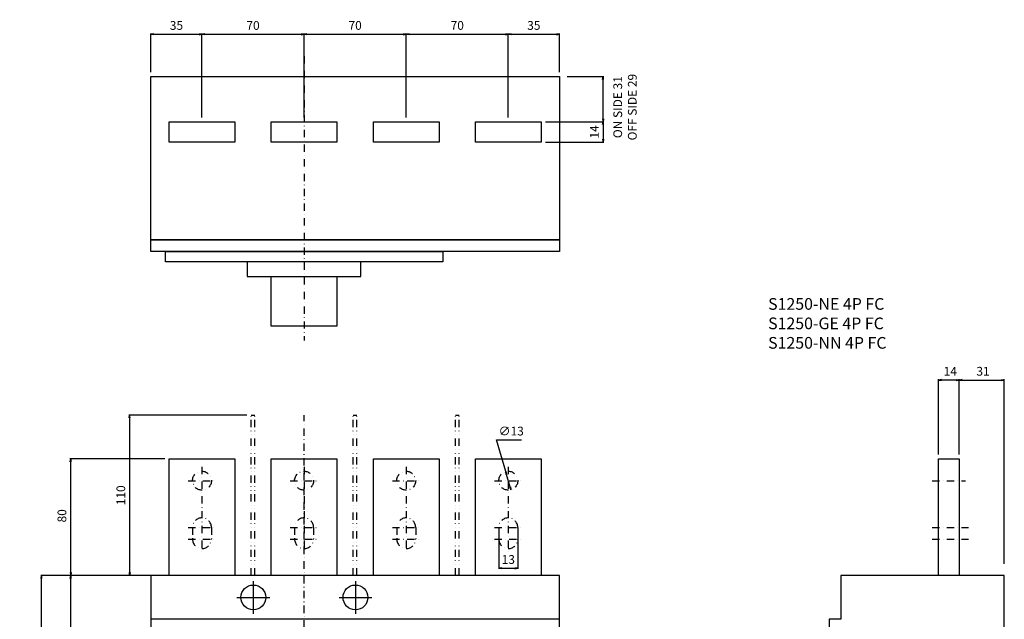
# Model space of a CAD drawing. Extents: x -861 to 545, y -803 to 581.
# Drawn here: x -195 to 480, y 170 to 581 of the extents above; entities that cross this region are included whole.
import ezdxf

# ---------------------------------------------------------------- set-up
doc = ezdxf.new("R2010")
doc.units = 0
doc.header["$LTSCALE"] = 10
doc.header["$MEASUREMENT"] = 0
for name, pattern in [('CONTINOUS', [0]), ('DASHDOT', [1, 0.5, -0.25, 0, -0.25]), ('DIVIDE', [1.25, 0.5, -0.25, 0, -0.25, 0, -0.25])]:
    doc.linetypes.add(name, pattern=pattern)
doc.layers.get('DEFPOINTS').update_dxf_attribs({"linetype": 'CONTINUOUS'})
for name, color, linetype in [('10', 4, 'CONTINOUS'), ('16', 6, 'DASHDOT'), ('17', 2, 'DASHDOT'), ('18', 5, 'DIVIDE'), ('19', 7, 'CONTINOUS'), ('24', 2, 'CONTINOUS'), ('30', 9, 'CONTINUOUS')]:
    doc.layers.add(name, color=color, linetype=linetype)
doc.styles.get("Standard").update_dxf_attribs({"font": 'txt.shx', "bigfont": 'bigfont.shx'})
doc.styles.add('STANDARD1', font='MONOTXT', dxfattribs={"bigfont": 'BIGFONT'})
doc.dimstyles.new('STANDARD1', dxfattribs={"dimtxt": 6, "dimasz": 2, "dimexe": 0.5, "dimexo": 3, "dimgap": 3, "dimtad": 3, "dimtoh": 1, "dimdec": 1, "dimzin": 12, "dimdsep": 46, "dimtxsty": 'STANDARD', "dimblk": 'OPEN', "dimcen": 0.09, "dimadec": 0, "dimazin": 0, "dimtfac": 1, "dimtdec": 1, "dimtofl": 0, "dimtmove": 0, "dimatfit": 2, "dimldrblk": 'OPEN', "dimfxl": 1, "dimtolj": 1, "dimtzin": 0, "dimarcsym": 0})

# ---------------------------------------------------------------- blocks, each defined once
blk = doc.blocks.new('_OPEN')
at = {"layer": '30', "color": 0, "linetype": 'Continuous'}
for p, q in [((-1, 0.17), (0, 0)), ((-1, -0.17), (0, 0)), ((0, 0), (-1, 0))]:
    blk.add_line(p, q, dxfattribs=at)
blk = doc.blocks.new('*D6')
at = {"layer": '30', "color": 0, "linetype": 'Continuous', "lineweight": -2}
for p, q in [((0, 514), (0, 571.5)), ((2, 571), (68, 571)), ((70, 514), (70, 571.5))]:
    blk.add_line(p, q, dxfattribs=at)
at = {"layer": 'DEFPOINTS', "color": 0, "linetype": 'Continuous'}
for p in [(70, 571), (0, 511), (70, 511)]:
    blk.add_point(p, dxfattribs=at)
at = {"layer": '30', "color": 0, "linetype": 'Continuous', "lineweight": -2, "xscale": 2, "yscale": 2, "zscale": 2, "rotation": 180}
blk.add_blockref('_OPEN', (0, 571), dxfattribs=at)
at = {"layer": '30', "color": 0, "linetype": 'Continuous', "lineweight": -2, "xscale": 2, "yscale": 2, "zscale": 2}
blk.add_blockref('_OPEN', (70, 571), dxfattribs=at)
at = {"layer": '30', "color": 0, "linetype": 'Continuous', "insert": (35, 577), "char_height": 6, "attachment_point": 5}
blk.add_mtext('\\A1;70', dxfattribs=at)
blk = doc.blocks.new('*D8')
at = {"layer": '30', "color": 0, "linetype": 'Continuous', "lineweight": -2}
for p, q in [((-105, 545), (-105, 571.5)), ((-103, 571), (-72, 571)), ((-70, 514), (-70, 571.5))]:
    blk.add_line(p, q, dxfattribs=at)
at = {"layer": 'DEFPOINTS', "color": 0, "linetype": 'Continuous'}
for p in [(-70, 571), (-105, 542), (-70, 511)]:
    blk.add_point(p, dxfattribs=at)
at = {"layer": '30', "color": 0, "linetype": 'Continuous', "lineweight": -2, "xscale": 2, "yscale": 2, "zscale": 2, "rotation": 180}
blk.add_blockref('_OPEN', (-105, 571), dxfattribs=at)
at = {"layer": '30', "color": 0, "linetype": 'Continuous', "lineweight": -2, "xscale": 2, "yscale": 2, "zscale": 2}
blk.add_blockref('_OPEN', (-70, 571), dxfattribs=at)
at = {"layer": '30', "color": 0, "linetype": 'Continuous', "insert": (-87.5, 577), "char_height": 6, "attachment_point": 5}
blk.add_mtext('\\A1;35', dxfattribs=at)
blk = doc.blocks.new('*D7')
at = {"layer": '30', "color": 0, "linetype": 'Continuous', "lineweight": -2}
for p, q in [((-70, 514), (-70, 571.5)), ((-68, 571), (-2, 571)), ((0, 514), (0, 571.5))]:
    blk.add_line(p, q, dxfattribs=at)
at = {"layer": 'DEFPOINTS', "color": 0, "linetype": 'Continuous'}
for p in [(0, 571), (-70, 511), (0, 511)]:
    blk.add_point(p, dxfattribs=at)
at = {"layer": '30', "color": 0, "linetype": 'Continuous', "lineweight": -2, "xscale": 2, "yscale": 2, "zscale": 2, "rotation": 180}
blk.add_blockref('_OPEN', (-70, 571), dxfattribs=at)
at = {"layer": '30', "color": 0, "linetype": 'Continuous', "lineweight": -2, "xscale": 2, "yscale": 2, "zscale": 2}
blk.add_blockref('_OPEN', (0, 571), dxfattribs=at)
at = {"layer": '30', "color": 0, "linetype": 'Continuous', "insert": (-35, 577), "char_height": 6, "attachment_point": 5}
blk.add_mtext('\\A1;70', dxfattribs=at)
blk = doc.blocks.new('*D9')
at = {"layer": '30', "color": 0, "linetype": 'Continuous', "lineweight": -2}
for p, q in [((140, 514), (140, 571.5)), ((142, 571), (173, 571)), ((175, 545), (175, 571.5))]:
    blk.add_line(p, q, dxfattribs=at)
at = {"layer": 'DEFPOINTS', "color": 0, "linetype": 'Continuous'}
for p in [(175, 571), (175, 542), (140, 511)]:
    blk.add_point(p, dxfattribs=at)
at = {"layer": '30', "color": 0, "linetype": 'Continuous', "lineweight": -2, "xscale": 2, "yscale": 2, "zscale": 2, "rotation": 180}
blk.add_blockref('_OPEN', (140, 571), dxfattribs=at)
at = {"layer": '30', "color": 0, "linetype": 'Continuous', "lineweight": -2, "xscale": 2, "yscale": 2, "zscale": 2}
blk.add_blockref('_OPEN', (175, 571), dxfattribs=at)
at = {"layer": '30', "color": 0, "linetype": 'Continuous', "insert": (157.5, 577), "char_height": 6, "attachment_point": 5}
blk.add_mtext('\\A1;35', dxfattribs=at)
blk = doc.blocks.new('*D10')
at = {"layer": '30', "color": 0, "linetype": 'Continuous', "lineweight": -2}
for p, q in [((180.4, 542), (205.5, 542)), ((205, 513), (205, 540)), ((165.5, 511), (205.5, 511))]:
    blk.add_line(p, q, dxfattribs=at)
at = {"layer": 'DEFPOINTS', "color": 0, "linetype": 'Continuous'}
for p in [(177.4, 542), (205, 542), (162.5, 511)]:
    blk.add_point(p, dxfattribs=at)
at = {"layer": '30', "color": 0, "linetype": 'Continuous', "lineweight": -2, "xscale": 2, "yscale": 2, "zscale": 2}
for p, rotation in [((205, 542), 90), ((205, 511), 270)]:
    blk.add_blockref('_OPEN', p, dxfattribs=dict(at, rotation=rotation))
at = {"layer": '30', "color": 0, "linetype": 'Continuous', "insert": (220, 521), "char_height": 6, "attachment_point": 5, "rotation": 90}
blk.add_mtext('\\A1;ON SIDE 31\\POFF SIDE 29', dxfattribs=at)
blk = doc.blocks.new('*D16')
at = {"layer": '30', "color": 0, "linetype": 'Continuous', "lineweight": -2}
for p, q in [((-108, 200), (-180.5, 200)), ((-180, -168), (-180, 198)), ((-113, -170), (-180.5, -170))]:
    blk.add_line(p, q, dxfattribs=at)
at = {"layer": 'DEFPOINTS', "color": 0, "linetype": 'Continuous'}
for p in [(-180, 200), (-105, 200), (-110, -170)]:
    blk.add_point(p, dxfattribs=at)
at = {"layer": '30', "color": 0, "linetype": 'Continuous', "lineweight": -2, "xscale": 2, "yscale": 2, "zscale": 2}
for p, rotation in [((-180, 200), 90), ((-180, -170), 270)]:
    blk.add_blockref('_OPEN', p, dxfattribs=dict(at, rotation=rotation))
at = {"layer": '30', "color": 0, "linetype": 'Continuous', "insert": (-186, 15), "char_height": 6, "attachment_point": 5, "rotation": 90}
blk.add_mtext('\\A1; 370 ', dxfattribs=at)
blk = doc.blocks.new('*D18')
at = {"layer": '30', "color": 0, "linetype": 'Continuous', "lineweight": -2}
for p, q in [((-95.5, 280), (-160.5, 280)), ((-160, 202), (-160, 278)), ((-108, 200), (-160.5, 200))]:
    blk.add_line(p, q, dxfattribs=at)
at = {"layer": 'DEFPOINTS', "color": 0, "linetype": 'Continuous'}
for p in [(-160, 280), (-92.5, 280), (-105, 200)]:
    blk.add_point(p, dxfattribs=at)
at = {"layer": '30', "color": 0, "linetype": 'Continuous', "lineweight": -2, "xscale": 2, "yscale": 2, "zscale": 2}
for p, rotation in [((-160, 280), 90), ((-160, 200), 270)]:
    blk.add_blockref('_OPEN', p, dxfattribs=dict(at, rotation=rotation))
at = {"layer": '30', "color": 0, "linetype": 'Continuous', "insert": (-166, 240), "char_height": 6, "attachment_point": 5, "rotation": 90}
blk.add_mtext('\\A1; 80 ', dxfattribs=at)
blk = doc.blocks.new('*D19')
at = {"layer": '30', "color": 0, "linetype": 'Continuous', "lineweight": -2}
for p, q in [((-108, 200), (-160.5, 200)), ((-160, 2), (-160, 198)), ((-108, 0), (-160.5, 0))]:
    blk.add_line(p, q, dxfattribs=at)
at = {"layer": 'DEFPOINTS', "color": 0, "linetype": 'Continuous'}
for p in [(-160, 200), (-105, 200), (-105, 0)]:
    blk.add_point(p, dxfattribs=at)
at = {"layer": '30', "color": 0, "linetype": 'Continuous', "lineweight": -2, "xscale": 2, "yscale": 2, "zscale": 2}
for p, rotation in [((-160, 200), 90), ((-160, 0), 270)]:
    blk.add_blockref('_OPEN', p, dxfattribs=dict(at, rotation=rotation))
at = {"layer": '30', "color": 0, "linetype": 'Continuous', "insert": (-166, 100), "char_height": 6, "attachment_point": 5, "rotation": 90}
blk.add_mtext('\\A1; 200 ', dxfattribs=at)
blk = doc.blocks.new('*D34')
at = {"layer": '30', "color": 0, "linetype": 'Continuous', "lineweight": -2}
for p, q in [((449, 288), (449, 334.5)), ((451, 334), (478, 334)), ((480, 208), (480, 334.5))]:
    blk.add_line(p, q, dxfattribs=at)
at = {"layer": 'DEFPOINTS', "color": 0, "linetype": 'Continuous'}
for p in [(480, 334), (449, 285), (480, 205)]:
    blk.add_point(p, dxfattribs=at)
at = {"layer": '30', "color": 0, "linetype": 'Continuous', "lineweight": -2, "xscale": 2, "yscale": 2, "zscale": 2, "rotation": 180}
blk.add_blockref('_OPEN', (449, 334), dxfattribs=at)
at = {"layer": '30', "color": 0, "linetype": 'Continuous', "lineweight": -2, "xscale": 2, "yscale": 2, "zscale": 2}
blk.add_blockref('_OPEN', (480, 334), dxfattribs=at)
at = {"layer": '30', "color": 0, "linetype": 'Continuous', "insert": (464.5, 340), "char_height": 6, "attachment_point": 5}
blk.add_mtext('\\A1; 31 ', dxfattribs=at)
blk = doc.blocks.new('*D37')
at = {"layer": '30', "color": 0, "linetype": 'Continuous', "lineweight": -2}
for p, q in [((435, 283), (435, 334.5)), ((447, 334), (437, 334)), ((449, 283), (449, 334.5))]:
    blk.add_line(p, q, dxfattribs=at)
at = {"layer": 'DEFPOINTS', "color": 0, "linetype": 'Continuous'}
for p in [(435, 334), (435, 280), (449, 280)]:
    blk.add_point(p, dxfattribs=at)
at = {"layer": '30', "color": 0, "linetype": 'Continuous', "lineweight": -2, "xscale": 2, "yscale": 2, "zscale": 2, "rotation": 180}
blk.add_blockref('_OPEN', (435, 334), dxfattribs=at)
at = {"layer": '30', "color": 0, "linetype": 'Continuous', "lineweight": -2, "xscale": 2, "yscale": 2, "zscale": 2}
blk.add_blockref('_OPEN', (449, 334), dxfattribs=at)
at = {"layer": '30', "color": 0, "linetype": 'Continuous', "insert": (443, 340), "char_height": 6, "attachment_point": 5}
blk.add_mtext('\\A1;14', dxfattribs=at)
blk = doc.blocks.new('*D38')
at = {"layer": '30', "color": 0, "linetype": 'Continuous', "lineweight": -2}
for p, q in [((165.5, 511), (205.5, 511)), ((205, 509), (205, 499)), ((165.5, 497), (205.5, 497))]:
    blk.add_line(p, q, dxfattribs=at)
at = {"layer": 'DEFPOINTS', "color": 0, "linetype": 'Continuous'}
for p in [(162.5, 511), (162.5, 497), (205, 497)]:
    blk.add_point(p, dxfattribs=at)
at = {"layer": '30', "color": 0, "linetype": 'Continuous', "lineweight": -2, "xscale": 2, "yscale": 2, "zscale": 2}
for p, rotation in [((205, 511), 90), ((205, 497), 270)]:
    blk.add_blockref('_OPEN', p, dxfattribs=dict(at, rotation=rotation))
at = {"layer": '30', "color": 0, "linetype": 'Continuous', "insert": (199, 504), "char_height": 6, "attachment_point": 5, "rotation": 90}
blk.add_mtext('\\A1;14', dxfattribs=at)
blk = doc.blocks.new('*D40')
at = {"layer": '30', "color": 0, "linetype": 'Continuous', "lineweight": -2}
for p, q in [((-39.25, 310), (-120.14, 310)), ((-119.64, 308), (-119.64, 202)), ((-95.5, 200), (-120.14, 200))]:
    blk.add_line(p, q, dxfattribs=at)
at = {"layer": 'DEFPOINTS', "color": 0, "linetype": 'Continuous'}
for p in [(-36.25, 310), (-119.64, 200), (-92.5, 200)]:
    blk.add_point(p, dxfattribs=at)
at = {"layer": '30', "color": 0, "linetype": 'Continuous', "lineweight": -2, "xscale": 2, "yscale": 2, "zscale": 2}
for p, rotation in [((-119.64, 310), 90), ((-119.64, 200), 270)]:
    blk.add_blockref('_OPEN', p, dxfattribs=dict(at, rotation=rotation))
at = {"layer": '30', "color": 0, "linetype": 'Continuous', "insert": (-125.64, 255), "char_height": 6, "attachment_point": 5, "rotation": 90}
blk.add_mtext('\\A1;110', dxfattribs=at)
blk = doc.blocks.new('*D42')
at = {"layer": '30', "color": 0, "linetype": 'Continuous', "lineweight": -2}
for p, q in [((133.5, 230), (133.5, 204.5)), ((146.5, 230), (146.5, 204.5)), ((135.5, 205), (144.5, 205))]:
    blk.add_line(p, q, dxfattribs=at)
at = {"layer": 'DEFPOINTS', "color": 0, "linetype": 'Continuous'}
for p in [(133.5, 233), (146.5, 233), (146.5, 205)]:
    blk.add_point(p, dxfattribs=at)
at = {"layer": '30', "color": 0, "linetype": 'Continuous', "lineweight": -2, "xscale": 2, "yscale": 2, "zscale": 2, "rotation": 180}
blk.add_blockref('_OPEN', (133.5, 205), dxfattribs=at)
at = {"layer": '30', "color": 0, "linetype": 'Continuous', "lineweight": -2, "xscale": 2, "yscale": 2, "zscale": 2}
blk.add_blockref('_OPEN', (146.5, 205), dxfattribs=at)
at = {"layer": '30', "color": 0, "linetype": 'Continuous', "insert": (140, 211), "char_height": 6, "attachment_point": 5}
blk.add_mtext('\\A1;13', dxfattribs=at)
blk = doc.blocks.new('*D44')
at = {"layer": '30', "color": 0, "linetype": 'Continuous', "lineweight": -2}
for p, q in [((138.21, 271.25), (132, 293)), ((132, 293), (149, 293)), ((141.24, 260.67), (138.76, 269.33))]:
    blk.add_line(p, q, dxfattribs=at)
at = {"layer": 'DEFPOINTS', "color": 0, "linetype": 'Continuous'}
for p in [(138.21, 271.25), (141.79, 258.75)]:
    blk.add_point(p, dxfattribs=at)
at = {"layer": '30', "color": 0, "linetype": 'Continuous', "lineweight": -2, "xscale": 2, "yscale": 2, "zscale": 2}
for p, rotation in [((138.21, 271.25), 105.9454019818434), ((141.79, 258.75), 285.9454019818434)]:
    blk.add_blockref('_OPEN', p, dxfattribs=dict(at, rotation=rotation))
at = {"layer": '30', "color": 0, "linetype": 'Continuous', "insert": (142, 299), "char_height": 6, "attachment_point": 5}
blk.add_mtext('\\A1;∅13', dxfattribs=at)
blk = doc.blocks.new('*D45')
at = {"layer": '30', "color": 0, "linetype": 'Continuous', "lineweight": -2}
for p, q in [((70, 514), (70, 571.5)), ((72, 571), (138, 571)), ((140, 514), (140, 571.5))]:
    blk.add_line(p, q, dxfattribs=at)
at = {"layer": 'DEFPOINTS', "color": 0, "linetype": 'Continuous'}
for p in [(140, 571), (70, 511), (140, 511)]:
    blk.add_point(p, dxfattribs=at)
at = {"layer": '30', "color": 0, "linetype": 'Continuous', "lineweight": -2, "xscale": 2, "yscale": 2, "zscale": 2, "rotation": 180}
blk.add_blockref('_OPEN', (70, 571), dxfattribs=at)
at = {"layer": '30', "color": 0, "linetype": 'Continuous', "lineweight": -2, "xscale": 2, "yscale": 2, "zscale": 2}
blk.add_blockref('_OPEN', (140, 571), dxfattribs=at)
at = {"layer": '30', "color": 0, "linetype": 'Continuous', "insert": (105, 577), "char_height": 6, "attachment_point": 5}
blk.add_mtext('\\A1;70', dxfattribs=at)

msp = doc.modelspace()

# ---------------------------------------------------------------- linework, layer by layer
at = {"layer": '10', "linetype": 'Continuous'}
msp.add_line((175, 170), (-105, 170), dxfattribs=at)
for points in [[(-105, 542), (175, 542), (175, 430), (-105, 430)], [(-92.5, 511), (-47.5, 511), (-47.5, 497), (-92.5, 497)], [(-22.5, 511), (22.5, 511), (22.5, 497), (-22.5, 497)], [(47.5, 511), (92.5, 511), (92.5, 497), (47.5, 497)], [(117.5, 511), (162.5, 511), (162.5, 497), (117.5, 497)], [(-105, 430), (175, 430), (175, 422), (-105, 422)], [(95, 415), (-95, 415), (-95, 422), (95, 422)], [(-39, 405), (39, 405), (39, 415), (-39, 415)], [(22.5, 371), (-22.5, 371), (-22.5, 405), (22.5, 405)], [(175, -170), (175, 200), (-105, 200), (-105, -170)], [(480, -170), (480, 200), (368, 200), (368, 170), (360, 170), (360, -140), (368, -140), (368, -170)]]:
    msp.add_lwpolyline(points, close=True, dxfattribs=at)
for points in [[(-92.5, 200), (-92.5, 280), (-47.5, 280), (-47.5, 200)], [(-22.5, 200), (-22.5, 280), (22.5, 280), (22.5, 200)], [(47.5, 200), (47.5, 280), (92.5, 280), (92.5, 200)], [(117.5, 200), (117.5, 280), (162.5, 280), (162.5, 200)], [(435, 200), (435, 280), (449, 280), (449, 200)]]:
    msp.add_lwpolyline(points, dxfattribs=at)
at = {"layer": '16'}
for p, q in [((0, 556), (0, 361)), ((0, -280), (0, 310)), ((0, -260), (0, 290))]:
    msp.add_line(p, q, dxfattribs=at)
at = {"layer": '17', "linetype": 'DASHDOT'}
for p, q in [((-70, 274.5), (-70, 215.5)), ((0, 274.5), (0, 215.5)), ((70, 274.5), (70, 215.5)), ((140, 274.5), (140, 215.5)), ((-79.5, 265), (-60.5, 265)), ((-9.5, 265), (9.5, 265)), ((60.5, 265), (79.5, 265)), ((130.5, 265), (149.5, 265)), ((430.5, 265), (453.5, 265)), ((-79.5, 233), (-60.5, 233)), ((-76.5, 233), (-76.5, 225)), ((-63.5, 233), (-63.5, 225)), ((-9.5, 233), (9.5, 233)), ((-6.5, 233), (-6.5, 225)), ((6.5, 233), (6.5, 225)), ((60.5, 233), (79.5, 233)), ((63.5, 233), (63.5, 225)), ((76.5, 233), (76.5, 225)), ((130.5, 233), (149.5, 233)), ((133.5, 233), (133.5, 225)), ((146.5, 233), (146.5, 225)), ((430.5, 233), (455.5, 233)), ((-79.5, 225), (-60.5, 225)), ((-9.5, 225), (9.5, 225)), ((60.5, 225), (79.5, 225)), ((130.5, 225), (149.5, 225)), ((430.5, 225), (455.5, 225))]:
    msp.add_line(p, q, dxfattribs=at)
for centre in [(-70, 265), (0, 265), (70, 265), (140, 265)]:
    msp.add_circle(centre, 6.5, dxfattribs=at)
for centre, start, end in [((-70, 233), 0, 180), ((0, 233), 0, 180), ((70, 233), 0, 180), ((140, 233), 0, 180), ((-70, 225), 180, 0), ((0, 225), 180, 0), ((70, 225), 180, 0), ((140, 225), 180, 0)]:
    msp.add_arc(centre, 6.5, start, end, dxfattribs=at)
at = {"layer": '18'}
for p, q in [((-36.25, 200), (-36.25, 310)), ((-36.25, 310), (-33.75, 310)), ((-33.75, 200), (-33.75, 310)), ((33.75, 200), (33.75, 310)), ((33.75, 310), (36.25, 310)), ((36.25, 200), (36.25, 310)), ((103.75, 200), (103.75, 310)), ((103.75, 310), (106.25, 310)), ((106.25, 200), (106.25, 310))]:
    msp.add_line(p, q, dxfattribs=at)
at = {"layer": '24', "linetype": 'CONTINOUS'}
for p, q in [((-34.8, 196.25), (-34.8, 173.75)), ((35.2, 196.25), (35.2, 173.75)), ((-46.05, 185), (-23.55, 185)), ((23.95, 185), (46.45, 185))]:
    msp.add_line(p, q, dxfattribs=at)
for centre in [(-34.8, 185), (35.2, 185)]:
    msp.add_circle(centre, 8.5, dxfattribs=at)

# ---------------------------------------------------------------- texts
at = {"layer": '19', "linetype": 'Continuous', "insert": (318.1, 390.14), "char_height": 8, "width": 178.1287, "attachment_point": 1, "style": 'STANDARD1'}
msp.add_mtext('S1250-NE 4P FC\\PS1250-GE 4P FC\\PS1250-NN 4P FC', dxfattribs=at)

# ---------------------------------------------------------------- dimensions: what is measured, and where the dimension line sits
at = {"layer": '30', "linetype": 'Continuous'}
for base, p1, p2, picture, middle in [((-70, 571), (-105, 542), (-70, 511), '*D8', (-87.5, 577)), ((0, 571), (-70, 511), (0, 511), '*D7', (-35, 577)), ((70, 571), (0, 511), (70, 511), '*D6', (35, 577)), ((140, 571), (70, 511), (140, 511), '*D45', (105, 577)), ((175, 571), (140, 511), (175, 542), '*D9', (157.5, 577))]:
    dim = msp.add_linear_dim(base=base, p1=p1, p2=p2, dimstyle='STANDARD1', dxfattribs=at)
    dim.commit()
    dim.dimension.update_dxf_attribs({"geometry": picture, "text_midpoint": middle})
dim = msp.add_linear_dim(base=(205, 542), p1=(162.5, 511), p2=(177.4, 542), angle=90, text='ON SIDE 31\\POFF SIDE 29', dimstyle='STANDARD1', override={"dimtmove": 2}, dxfattribs=at)
dim.commit()
dim.dimension.update_dxf_attribs({"geometry": '*D10', "text_midpoint": (220, 521), "dimtype": 160, "text_rotation": 90})
dim = msp.add_linear_dim(base=(205, 497), p1=(162.5, 511), p2=(162.5, 497), angle=90, dimstyle='STANDARD1', dxfattribs=at)
dim.commit()
dim.dimension.update_dxf_attribs({"geometry": '*D38', "text_midpoint": (205, 504), "dimtype": 160})
dim = msp.add_linear_dim(base=(480, 334), p1=(449, 285), p2=(480, 205), text=' <> ', dimstyle='STANDARD1', dxfattribs=at)
dim.commit()
dim.dimension.update_dxf_attribs({"geometry": '*D34', "text_midpoint": (464.5, 340)})
for base, p1, p2, picture, middle in [((435, 334), (449, 280), (435, 280), '*D37', (443, 334)), ((146.5, 205), (133.5, 233), (146.5, 233), '*D42', (140, 205))]:
    dim = msp.add_linear_dim(base=base, p1=p1, p2=p2, dimstyle='STANDARD1', dxfattribs=at)
    dim.commit()
    dim.dimension.update_dxf_attribs({"geometry": picture, "text_midpoint": middle, "dimtype": 160})
dim = msp.add_linear_dim(base=(-119.64, 200), p1=(-36.25, 310), p2=(-92.5, 200), angle=90, dimstyle='STANDARD1', dxfattribs=at)
dim.commit()
dim.dimension.update_dxf_attribs({"geometry": '*D40', "text_midpoint": (-125.64, 255)})
dim = msp.add_diameter_dim_2p(p1=(141.79, 258.75), p2=(138.21, 271.25), dimstyle='STANDARD1', dxfattribs=at)
dim.commit()
dim.dimension.update_dxf_attribs({"geometry": '*D44', "text_midpoint": (142, 293), "dimtype": 163})
for base, p1, p2, picture, middle in [((-160, 280), (-105, 200), (-92.5, 280), '*D18', (-166, 240)), ((-180, 200), (-110, -170), (-105, 200), '*D16', (-186, 15)), ((-160, 200), (-105, 0), (-105, 200), '*D19', (-166, 100))]:
    dim = msp.add_linear_dim(base=base, p1=p1, p2=p2, angle=90, text=' <> ', dimstyle='STANDARD1', dxfattribs=at)
    dim.commit()
    dim.dimension.update_dxf_attribs({"geometry": picture, "text_midpoint": middle})

doc.saveas('drawing.dxf')
